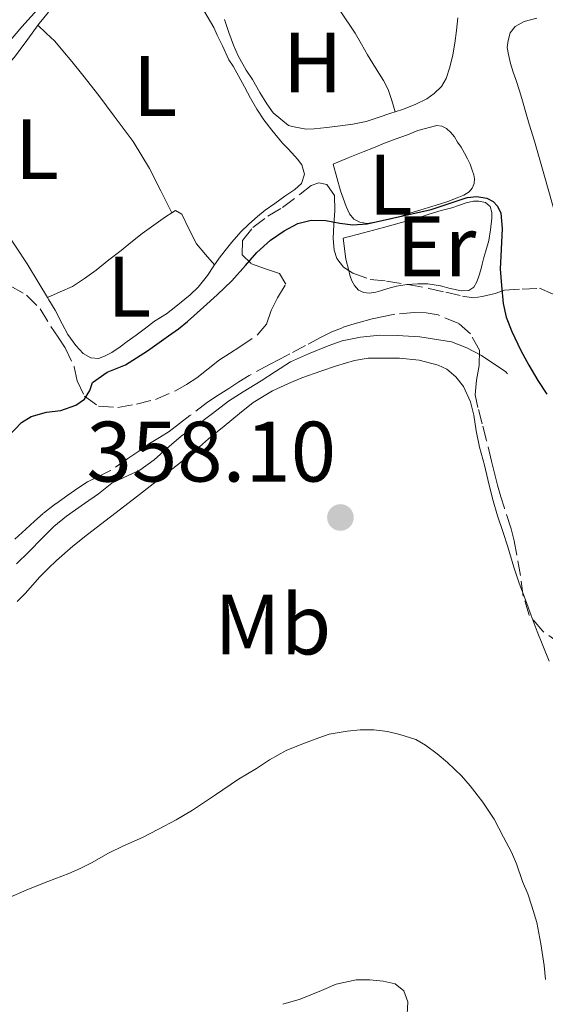
# Model space of a CAD drawing. Units: metres. Extents: x 601597 to 605075, y 4662083 to 4664445.
# Drawn here: x 602311 to 602372, y 4662911 to 4663026 of the extents above; entities that cross this region are included whole.
import ezdxf
from ezdxf.enums import TextEntityAlignment as Align

# ---------------------------------------------------------------- set-up
doc = ezdxf.new("R2010")
doc.units = ezdxf.units.M
doc.header["$MEASUREMENT"] = 0
doc.linetypes.add('DGN Style 3', pattern=[2.435890702152634, 1.739921930109024, -0.6959687720436097])
for name, color, linetype, lineweight in [('Acequia sin especificar', 4, 'Continuous', 0), ('Cota de punto acotado terreno', 7, 'Continuous', 0), ('Curva de nivel directora', 30, 'Continuous', 30), ('Curva de nivel intermedia', 30, 'Continuous', 0), ('Etiqueta de uso rústico', 92, 'Continuous', 0), ('Línea de cambio de uso (parcela vista)', 92, 'Continuous', 0), ('Margen derecho', 7, 'Continuous', 0), ('Punto acotado terreno (símbolo)', 7, 'Continuous', 0), ('Zona arbolada', 92, 'DGN Style 3', 0)]:
    doc.layers.add(name, color=color, linetype=linetype, lineweight=lineweight)
doc.styles.add('Style-Arial', font='arial.ttf')

# ---------------------------------------------------------------- blocks, each defined once
blk = doc.blocks.new('5PATER')
at = {"layer": 'Punto acotado terreno (símbolo)', "linetype": 'Continuous', "lineweight": 0}
h = blk.add_hatch(color=51, dxfattribs=at)
edge = h.paths.add_edge_path()
edge.add_ellipse((0, 0), major_axis=(-0.1095731443231308, -0.1110710700762829), ratio=0.9994222409660317, start_angle=0, end_angle=360)

msp = doc.modelspace()

# ---------------------------------------------------------------- linework, layer by layer
at = {"layer": 'Acequia sin especificar', "color": 4, "linetype": 'Continuous', "lineweight": 0}
msp.add_polyline3d([(602310.6100000005, 4662962.789999999, 353.0599999999977), (602312.0300000003, 4662964.16, 353.0599999999977), (602313.6299999999, 4662965.83, 353.0599999999977), (602314.9699999997, 4662967.15, 353.0599999999977), (602316.4500000002, 4662968.359999999, 353.0599999999977), (602318.5499999998, 4662969.82, 353.0599999999977), (602320.1699999999, 4662970.960000001, 353.0599999999977), (602321.75, 4662972.210000001, 353.0599999999977), (602323.1500000004, 4662972.869999999, 353.0599999999977), (602325.0199999996, 4662973.730000001, 353.0599999999977), (602326.6699999999, 4662974.91, 353.0599999999977), (602328.1500000004, 4662976.26, 353.0599999999977), (602329.8300000001, 4662977.680000001, 353.0599999999977), (602331.79, 4662979.039999999, 353.0599999999977), (602333.5, 4662980.359999999, 353.0599999999977), (602335.3399999999, 4662981.77, 353.0599999999977), (602337.0599999996, 4662982.869999999, 353.0599999999977), (602339.1699999999, 4662984.15, 353.0599999999977), (602340.8499999996, 4662985.27, 353.0599999999977), (602342.6100000005, 4662986.369999999, 353.0599999999977), (602344.7000000002, 4662987.33, 353.0599999999977), (602347, 4662988.26, 353.0599999999977), (602348.6500000004, 4662988.850000001, 353.0599999999977), (602350.79, 4662989.279999999, 353.0599999999977), (602353.0300000003, 4662989.49, 353.0599999999977), (602355.0700000003, 4662989.460000001, 353.0599999999977), (602357.7100000001, 4662989.289999999, 353.0599999999977), (602361.3899999997, 4662988.720000001, 353.0500000000029), (602363.2000000002, 4662988.01, 353.0500000000029), (602364.9000000004, 4662987.140000001, 353.0500000000029), (602367.7300000006, 4662985.230000001, 353.0500000000029), (602367.9600000001, 4662984.970000001, 353.0599999999977)], dxfattribs=at)
at = {"layer": 'Curva de nivel directora', "color": 30, "linetype": 'Continuous', "lineweight": 30, "elevation": 350, "flags": 128}
for points in [[(602349.8899999991, 4663002.400000001), (602351.57, 4663002.510000001), (602359.0299999987, 4663004.210000002), (602363.2199999997, 4663005.590000001), (602364.3599999996, 4663005.7), (602365.5299999987, 4663005.500000001), (602366.2500000007, 4663005.119999999), (602366.7800000004, 4663004.600000001), (602367.1699999993, 4663003.750000001), (602367.2999999989, 4663001.990000002), (602367.1499999992, 4662998.740000002), (602367.0899999988, 4662997.250000001), (602367.2299999996, 4662995.310000001), (602367.4199999997, 4662993.189999999), (602367.7900000007, 4662991.609999999), (602368.4399999989, 4662989.939999999), (602369.5099999995, 4662987.720000001), (602370.4299999982, 4662986.000000001), (602371.4999999988, 4662984.220000003), (602372.5199999983, 4662982.600000001)], [(602309.6400000004, 4662977.65), (602311.1899999992, 4662979.28), (602312.3, 4662980), (602314.0999999995, 4662980.520000001), (602315.7699999991, 4662980.680000001), (602317.5199999993, 4662981.310000002), (602318.5499999997, 4662982.020000001), (602319.1599999998, 4662983.02), (602319.4699999985, 4662983.970000002), (602321.1799999982, 4662985.190000001), (602323.3199999996, 4662986.050000001), (602325.8799999988, 4662987.680000001), (602328.3699999988, 4662989.420000001), (602329.4999999999, 4662990.230000001), (602330.5799999994, 4662991.090000001), (602332.4500000002, 4662992.78), (602334.0499999984, 4662994.220000003), (602335.7599999983, 4662995.840000001), (602337.3499999997, 4662997.66), (602338.6799999997, 4662999.17), (602340.26, 4663000.619999999), (602341.8499999992, 4663001.699999999), (602343.4599999986, 4663002.539999999), (602345.0099999999, 4663002.960000002), (602346.7300000008, 4663002.900000001), (602348.3600000002, 4663002.590000001), (602349.8899999991, 4663002.400000001)]]:
    msp.add_lwpolyline(points, dxfattribs=at)
at = {"layer": 'Curva de nivel intermedia', "color": 30, "linetype": 'Continuous', "lineweight": 0, "flags": 128}
for points, elevation in [([(602372.8100000009, 4662951.41), (602372.0599999998, 4662953.24), (602371.3899999993, 4662954.880000001), (602370.7099999998, 4662956.720000001), (602370.0500000004, 4662958.56), (602369.3200000018, 4662960.529999999), (602368.6800000003, 4662962.38), (602367.9699999995, 4662964.74), (602367.3900000006, 4662966.56), (602366.7900000016, 4662968.399999999), (602366.1900000003, 4662970.399999999), (602365.6500000015, 4662972.619999999), (602365.2699999994, 4662974.3), (602364.6900000006, 4662976.399999999), (602364.2800000014, 4662978.300000001), (602364.0199999999, 4662980.160000001), (602363.6199999999, 4662981.689999999), (602362.7900000006, 4662983.509999999), (602361.9200000011, 4662984.630000001), (602360.8600000016, 4662985.519999999), (602359.8300000012, 4662985.979999999), (602357.6100000016, 4662986.569999999), (602355.3300000017, 4662986.819999999), (602354.050000001, 4662986.830000001), (602351.6700000005, 4662986.810000001), (602350.0700000002, 4662986.539999999), (602347.9900000015, 4662985.92), (602346.1500000019, 4662985.279999999), (602343.9300000002, 4662984.529999998), (602342.35, 4662983.849999999), (602340.5100000004, 4662982.98), (602338.2500000005, 4662981.649999999), (602336.6500000001, 4662980.359999999), (602334.8700000009, 4662978.849999999), (602333.0300000014, 4662977.369999999), (602331.9600000007, 4662976.459999999), (602330.8900000001, 4662975.539999999), (602329.5700000013, 4662974.449999998), (602324.2500000016, 4662970.33), (602318.9100000019, 4662966.220000001), (602317.1700000005, 4662964.850000001), (602315.2599999994, 4662963.149999999), (602314.2800000005, 4662962.220000002), (602313.3300000007, 4662961.249999999), (602311.6100000016, 4662959.32), (602310.6700000007, 4662958.350000001)], 355.0000000000001), ([(602372.3600000016, 4662914.179999998), (602372.2200000008, 4662915.819999999), (602371.8499999997, 4662918.34), (602371.3700000015, 4662920.84), (602370.8000000014, 4662922.75), (602370.3000000007, 4662924.189999999), (602369.6900000006, 4662925.649999999), (602368.990000001, 4662927.690000001), (602368.4099999998, 4662929.08), (602367.4800000022, 4662930.810000001), (602366.3900000014, 4662932.939999999), (602365.0599999992, 4662934.930000001), (602363.5700000006, 4662936.82), (602362.5800000004, 4662937.999999999), (602360.9199999997, 4662939.560000001), (602359.7199999995, 4662940.550000001), (602358.3600000005, 4662941.56), (602357.2300000016, 4662942.220000001), (602355.3600000008, 4662942.810000001), (602353.9200000013, 4662943.180000001), (602352.320000001, 4662943.380000001), (602350.7300000017, 4662943.350000001), (602349.2000000007, 4662943.2), (602347.1100000008, 4662942.849999999), (602345.8900000004, 4662942.449999999), (602343.9200000013, 4662941.699999998), (602342.1100000007, 4662940.949999999), (602340.1399999993, 4662939.850000001), (602338.6200000015, 4662938.859999999), (602336.5100000015, 4662937.59), (602333.8300000017, 4662935.779999999), (602331.1500000015, 4662933.96), (602329.2500000016, 4662932.84), (602327.1700000007, 4662931.76), (602325.3200000002, 4662930.800000002), (602323.0900000016, 4662929.810000001), (602321.3600000015, 4662928.939999999), (602319.3400000009, 4662927.810000001), (602318.04, 4662927.17), (602316.7100000001, 4662926.59), (602314.2699999993, 4662925.619999998), (602311.8200000017, 4662924.65), (602309.5000000016, 4662923.67)], 359.9999999999999), ([(602341.7100000005, 4662911.279999999), (602343.7400000001, 4662911.890000001), (602346.2000000011, 4662912.909999998), (602347.9400000002, 4662913.619999999), (602350.2700000014, 4662914.130000002), (602351.8600000006, 4662914.16), (602353.4200000007, 4662913.98), (602354.8400000001, 4662913.66), (602355.8500000003, 4662912.84), (602356.3200000019, 4662911.579999999), (602356.1800000012, 4662909.399999999)], 365.0000000000001)]:
    msp.add_lwpolyline(points, dxfattribs=dict(at, elevation=elevation))
at = {"layer": 'Línea de cambio de uso (parcela vista)', "color": 92, "linetype": 'Continuous', "lineweight": 0, "extrusion": (-0.01884369088930197, 0.03683085037454477, 0.9991438353782486), "elevation": 160741.1591682461, "flags": 128}
msp.add_lwpolyline([(-2660107.464965357, -3873550.689629408), (-2660107.464965357, -3873550.694463661)], dxfattribs=at)
at = {"layer": 'Línea de cambio de uso (parcela vista)', "color": 92, "linetype": 'Continuous', "lineweight": 0, "elevation": 349.1300000000047, "flags": 128}
msp.add_lwpolyline([(602314.2300000006, 4662993.890000001), (602314.2357000001, 4662993.8926)], dxfattribs=at)
at = {"layer": 'Línea de cambio de uso (parcela vista)', "color": 92, "linetype": 'Continuous', "lineweight": 0}
for points in [[(602343.4900000002, 4663033.390000001, 348.75), (602344.9500000002, 4663031.640000001, 348.6100000000006), (602346.4100000003, 4663029.890000001, 348.4799999999959), (602348.3799999999, 4663027.4, 348.5), (602350.1699999999, 4663024.800000001, 348.6699999999983), (602350.9000000004, 4663023.529999999, 348.6999999999971), (602351.6100000005, 4663022.26, 348.7400000000052), (602352.54, 4663020.76, 348.9600000000065), (602353.4699999997, 4663019.26, 349.1600000000035), (602354.0199999996, 4663018.220000001, 349.1499999999942), (602354.4199999999, 4663016.92, 349.1600000000035), (602354.8202000001, 4663015.6194, 349.1699999999983)], [(602314.2357000001, 4662993.8926, 349.1276000000071), (602313.2199999997, 4662995.600000001, 349.0399999999936), (602311.8499999996, 4662997.850000001, 348.9400000000023), (602310.5700000003, 4662999.779999999, 348.8600000000006), (602309.2699999996, 4663001.689999999, 348.8000000000029), (602308.3600000005, 4663003.050000001, 348.7799999999988), (602307.5, 4663004.369999999, 348.7599999999948), (602306.79, 4663005.689999999, 348.7599999999948), (602306.0300000003, 4663006.930000001, 348.7599999999948), (602305.1699999999, 4663008.25, 348.75), (602304.3200000003, 4663009.689999999, 348.7400000000052), (602303.4699999997, 4663010.970000001, 348.679999999993), (602302.5300000003, 4663012.99, 348.6900000000023), (602303.8799999999, 4663014.74, 348.7799999999988), (602305.2300000006, 4663016.49, 348.8800000000047), (602307.79, 4663019.24, 348.7799999999988), (602310.3600000005, 4663021.980000001, 348.6199999999953), (602311.7999999998, 4663023.949999999, 348.6199999999953), (602313.2400000002, 4663025.92, 348.6300000000047), (602314.3300000001, 4663027.27, 348.6399999999995)], [(602332.4800000006, 4663027.439999999, 348.5599999999977), (602333.6299999999, 4663025.449999999, 348.7200000000012), (602334.0499999998, 4663024.560000001, 348.7299999999959), (602334.6699999999, 4663023.310000001, 348.7899999999936), (602335.4100000003, 4663021.699999999, 348.8099999999977), (602335.9100000003, 4663020.930000001, 348.8600000000006), (602336.5599999996, 4663019.74, 348.9100000000035), (602337.2100000001, 4663018.550000001, 348.9600000000065), (602337.9400000004, 4663017.189999999, 349.0500000000029), (602338.6699999999, 4663015.91, 349.1199999999953), (602339.4699999997, 4663014.67, 349.179999999993), (602340.4100000003, 4663013.449999999, 349.2200000000012), (602341.6500000004, 4663011.960000001, 349.320000000007), (602342.2999999998, 4663011.32, 349.3800000000047), (602342.7699999996, 4663010.83, 349.3699999999953), (602343.4100000003, 4663010.07, 349.3600000000006), (602343.9400000004, 4663009.41, 349.3999999999942), (602344.2400000002, 4663008.33, 349.3899999999995), (602343.8799999999, 4663007.25, 349.3899999999995), (602343.1100000005, 4663006.52, 349.3899999999995), (602341.9400000004, 4663005.74, 349.3800000000047), (602340.7800000003, 4663004.91, 349.3800000000047), (602339.6500000004, 4663004.109999999, 349.3800000000047), (602338.7400000002, 4663003.380000001, 349.3800000000047), (602337.7300000006, 4663002.480000001, 349.3800000000047), (602336.7800000003, 4663001.600000001, 349.3800000000047), (602335.75, 4663000.380000001, 349.3800000000047), (602334.9500000002, 4662999.390000001, 349.3800000000047), (602334.2800000003, 4662998.51, 349.3800000000047), (602333.6600000003, 4662997.609999999, 349.3800000000047), (602332.9000000004, 4662996.49, 349.4100000000035), (602331.7999999998, 4662995.130000001, 349.4600000000065), (602330.8700000001, 4662994.199999999, 349.4799999999959), (602329.2000000002, 4662992.850000001, 349.4799999999959), (602328.0999999996, 4662992.01, 349.4900000000052), (602326.7100000001, 4662991.140000001, 349.5), (602325.6699999999, 4662990.32, 349.5099999999948), (602324.5899999999, 4662989.49, 349.5299999999988), (602323.5199999996, 4662988.75, 349.5800000000018), (602322.7000000002, 4662988.119999999, 349.5800000000018), (602321.75, 4662987.480000001, 349.5), (602320.8899999997, 4662987.029999999, 349.4199999999983), (602320.1600000003, 4662986.789999999, 349.4100000000035), (602319.2699999996, 4662986.84, 349.4100000000035), (602318.4000000004, 4662987.369999999, 349.3999999999942), (602317.5099999999, 4662988.289999999, 349.3800000000047), (602316.5899999999, 4662989.59, 349.3800000000047), (602315.9199999999, 4662990.83, 349.3500000000058), (602315.1100000005, 4662992.439999999, 349.25), (602314.3799999999, 4662993.65, 349.1399999999995), (602314.2357000001, 4662993.8926, 349.1276000000071)], [(602328.7478, 4663003.794299999, 349.159799999994), (602327.4500000002, 4663006.390000001, 349.0399999999936), (602326.1500000004, 4663009, 348.9199999999983), (602324.2300000006, 4663012.130000001, 348.8099999999977), (602322.0199999996, 4663015.100000001, 348.7400000000052), (602320.2000000002, 4663017.51, 348.7299999999959), (602318.3300000001, 4663019.890000001, 348.6999999999971), (602317.0499999998, 4663021.480000001, 348.5599999999977), (602316.0099999999, 4663022.74, 348.4799999999959), (602315.0599999996, 4663023.859999999, 348.4400000000023), (602314.0800000001, 4663024.789999999, 348.5299999999988), (602313.1100000005, 4663025.730000001, 348.6300000000047)], [(602354.8202000001, 4663015.6194, 349.1699999999983), (602354.2999999998, 4663015.449999999, 349.1699999999983), (602352.8300000001, 4663014.939999999, 349.1699999999983), (602351.4400000004, 4663014.49, 349.1699999999983), (602349.8899999997, 4663014.16, 349.1699999999983), (602348.4100000003, 4663013.960000001, 349.1399999999995), (602346.8600000005, 4663013.779999999, 349.0800000000018), (602345.3799999999, 4663013.630000001, 349.0800000000018), (602344.4400000004, 4663013.59, 349.0800000000018), (602343.1900000004, 4663013.810000001, 349.070000000007), (602342.3700000001, 4663014.02, 349.070000000007), (602340.5800000001, 4663015.49, 349.0800000000018), (602339.8300000001, 4663016.560000001, 349.0800000000018), (602339.0300000003, 4663017.850000001, 349.0599999999977), (602338.1600000003, 4663019.369999999, 349), (602337.4100000003, 4663020.480000001, 348.9600000000065), (602336.5, 4663022.140000001, 348.8999999999942), (602335.9600000001, 4663023.4, 348.8800000000047), (602335.4000000004, 4663024.9, 348.8399999999965), (602334.8799999999, 4663026.42, 348.8000000000029)], [(602362.1299999999, 4663026.59, 349.0500000000029), (602361.9800000006, 4663025.109999999, 349.1399999999995), (602361.79, 4663023.630000001, 349.179999999993), (602361.5499999998, 4663022.289999999, 349.179999999993), (602361.2100000001, 4663020.82, 349.1699999999983), (602360.7699999996, 4663019.49, 349.1699999999983), (602360.2300000006, 4663018.57, 349.1699999999983), (602359.3700000001, 4663017.76, 349.1699999999983), (602358.5199999996, 4663017.140000001, 349.1699999999983), (602357.25, 4663016.5, 349.1699999999983), (602355.8099999996, 4663015.939999999, 349.1699999999983), (602354.8202000001, 4663015.6194, 349.1699999999983)], [(602377.6704000002, 4662991.190199999, 349.5815000000002), (602377.4000000004, 4662991.949999999, 349.5599999999977), (602375.2599999999, 4662998.210000001, 349.4799999999959), (602373.2800000003, 4663004.52, 349.5200000000041), (602372.1799999997, 4663008.359999999, 349.6300000000047), (602371.0899999999, 4663012.189999999, 349.7200000000012), (602370.4900000002, 4663014.17, 349.7200000000012), (602370.1299999999, 4663015.390000001, 349.7200000000012), (602369.7000000002, 4663016.890000001, 349.6600000000035), (602369.3700000001, 4663017.960000001, 349.6199999999953), (602368.9199999999, 4663019.380000001, 349.6199999999953), (602368.5999999996, 4663020.25, 349.5899999999965), (602368.2999999998, 4663021.27, 349.570000000007), (602368.0499999998, 4663022.310000001, 349.5399999999936), (602367.9100000003, 4663023.109999999, 349.5200000000041), (602368.0199999996, 4663023.949999999, 349.5), (602368.2400000002, 4663024.84, 349.4799999999959), (602368.8200000003, 4663025.58, 349.4600000000065), (602369.8700000001, 4663026.17, 349.4600000000065), (602371.3499999996, 4663026.57, 349.4700000000012)], [(602351.5499999998, 4663002.57, 349.5599999999977), (602350.6799999997, 4663002.699999999, 349.5599999999977), (602350.0099999999, 4663003.07, 349.5599999999977), (602349.4800000006, 4663003.689999999, 349.5599999999977), (602349.1100000005, 4663004.529999999, 349.5599999999977), (602348.7300000006, 4663005.51, 349.5599999999977), (602348.4199999999, 4663006.390000001, 349.5599999999977), (602348.0099999999, 4663007.949999999, 349.6600000000035), (602347.5999999996, 4663009.5, 349.7899999999936), (602349.3399999999, 4663010.220000001, 349.6999999999971), (602351.0800000001, 4663010.939999999, 349.6000000000058), (602352.2800000003, 4663011.42, 349.6100000000006), (602353.3799999999, 4663011.859999999, 349.6100000000006), (602354.5300000003, 4663012.310000001, 349.6100000000006), (602355.4699999997, 4663012.65, 349.6100000000006), (602356.2699999996, 4663012.930000001, 349.6100000000006), (602357.4500000002, 4663013.41, 349.5899999999965), (602359.6900000004, 4663014.029999999, 349.5399999999936), (602360.2599999999, 4663013.92, 349.5399999999936), (602360.8200000003, 4663013.65, 349.5299999999988), (602361.3300000001, 4663013.199999999, 349.5299999999988), (602361.7400000002, 4663012.680000001, 349.5399999999936), (602362.1200000001, 4663012.08, 349.5399999999936), (602362.5199999996, 4663011.460000001, 349.6000000000058), (602362.9000000004, 4663010.789999999, 349.5899999999965), (602363.2800000003, 4663010.109999999, 349.5899999999965), (602363.5800000001, 4663009.49, 349.5899999999965), (602363.8099999996, 4663008.789999999, 349.5899999999965), (602364, 4663008.230000001, 349.5599999999977), (602364.0700000003, 4663007.76, 349.5599999999977), (602364.04, 4663007.25, 349.5599999999977), (602363.8099999996, 4663006.680000001, 349.5599999999977), (602363.4500000002, 4663006.25, 349.5599999999977), (602362.8600000005, 4663005.859999999, 349.5599999999977), (602362.0800000001, 4663005.550000001, 349.5599999999977), (602360.9699999997, 4663005.130000001, 349.5599999999977), (602360.0099999999, 4663004.800000001, 349.5599999999977), (602358.7000000002, 4663004.42, 349.5599999999977), (602357.7199999997, 4663004.130000001, 349.5599999999977), (602356.5499999998, 4663003.77, 349.5599999999977), (602355.5300000003, 4663003.42, 349.5599999999977), (602354.3600000005, 4663003.119999999, 349.5599999999977), (602353.3499999996, 4663002.890000001, 349.5599999999977), (602352.2300000006, 4663002.67, 349.5599999999977), (602351.5499999998, 4663002.57, 349.5599999999977)], [(602349.3942, 4662997.066400001, 351.3910000000033), (602349.0499999998, 4662998.380000001, 351.1100000000006), (602348.7599999999, 4663000.83, 350.7200000000012), (602351.1100000005, 4663001.470000001, 350.6300000000047), (602353.4699999997, 4663002.100000001, 350.5299999999988), (602355.5499999998, 4663002.67, 350.5200000000041), (602357.6399999997, 4663003.24, 350.5599999999977), (602358.7999999998, 4663003.640000001, 350.5599999999977), (602360.2100000001, 4663004.060000001, 350.5599999999977), (602361.4500000002, 4663004.4, 350.5599999999977), (602362.3300000001, 4663004.680000001, 350.5599999999977), (602363.1299999999, 4663004.960000001, 350.5599999999977), (602363.9600000001, 4663005.15, 350.5599999999977), (602364.6100000005, 4663005.17, 350.5599999999977), (602365.3600000005, 4663005.02, 350.5599999999977), (602365.9000000004, 4663004.550000001, 350.6199999999953), (602366.1299999999, 4663003.850000001, 350.7799999999988), (602366.1100000005, 4663003.17, 350.8399999999965), (602365.9699999997, 4663001.800000001, 351.2599999999948), (602365.75, 4663000.57, 351.5), (602365.4199999999, 4662999.369999999, 351.5099999999948), (602365.1799999997, 4662998.57, 351.5), (602365, 4662997.810000001, 351.5200000000041), (602364.8200000003, 4662997.130000001, 351.5099999999948), (602364.6100000005, 4662996.390000001, 351.5200000000041), (602364.3700000001, 4662995.720000001, 351.5599999999977), (602364.0099999999, 4662995.130000001, 351.5599999999977), (602363.4199999999, 4662994.730000001, 351.5599999999977), (602362.5700000003, 4662994.67, 351.5599999999977), (602361.2599999999, 4662994.970000001, 351.5599999999977), (602360.0999999996, 4662995.27, 351.5800000000018), (602358.6299999999, 4662995.49, 351.6199999999953), (602357.4500000002, 4662995.52, 351.6999999999971), (602356.2297999999, 4662995.432800001, 351.7387000000017)], [(602314.2357000001, 4662993.8926, 349.1300000000047), (602315.6799999997, 4662994.550000001, 349.1399999999995), (602317.1200000001, 4662995.199999999, 349.1499999999942), (602318.5499999998, 4662996.140000001, 349.1600000000035), (602319.9100000003, 4662997.09, 349.1600000000035), (602321.3799999999, 4662998.310000001, 349.1600000000035), (602322.8200000003, 4662999.41, 349.1600000000035), (602323.9400000004, 4663000.33, 349.1600000000035), (602325.2699999996, 4663001.390000001, 349.1600000000035), (602326.6200000001, 4663002.380000001, 349.1600000000035), (602328.0099999999, 4663003.33, 349.1600000000035), (602328.7478, 4663003.794299999, 349.1600000000035)], [(602328.7478, 4663003.794299999, 349.1600000000035), (602329.1699999999, 4663004.060000001, 349.1600000000035), (602329.9199999999, 4663003.65, 349.1499999999942), (602330.7199999997, 4663001.930000001, 349.1300000000047), (602331.6200000001, 4663000.17, 349.1600000000035), (602332.6699999999, 4662998.939999999, 349.2599999999948), (602333.7300000006, 4662997.720000001, 349.3800000000047)], [(602356.2297999999, 4662995.432800001, 351.7387000000017), (602356.1900000004, 4662995.430000001, 351.7400000000052), (602354.9699999997, 4662995.230000001, 351.7799999999988), (602353.9800000006, 4662994.939999999, 351.7899999999936), (602353.0999999996, 4662994.689999999, 351.7899999999936), (602352.5499999998, 4662994.529999999, 351.7899999999936), (602351.79, 4662994.42, 351.7899999999936), (602351.1600000003, 4662994.480000001, 351.7799999999988), (602350.5499999998, 4662994.779999999, 351.679999999993), (602350.0899999999, 4662995.310000001, 351.6199999999953), (602349.7699999996, 4662995.869999999, 351.570000000007), (602349.54, 4662996.51, 351.5099999999948), (602349.3942, 4662997.066400001, 351.3910000000033)]]:
    msp.add_polyline3d(points, dxfattribs=at)
at = {"layer": 'Margen derecho', "color": 7, "linetype": 'Continuous', "lineweight": 0}
msp.add_polyline3d([(602308.3000000013, 4663022.170000004, 347.6600000000035), (602311.2399999984, 4663025.530000003, 347.6100000000005), (602314.4899999984, 4663029.210000002, 347.6000000000059)], dxfattribs=at)
at = {"layer": 'Zona arbolada', "color": 92, "linetype": 'DGN Style 3', "lineweight": 0}
for points in [[(602309.8700000001, 4662995.26, 351.7400000000052), (602311.7599999999, 4662994.189999999, 351.8999999999942), (602313.3700000001, 4662992.57, 352.0500000000029), (602314.6200000001, 4662990.51, 352.3600000000006), (602315.4500000002, 4662989.279999999, 352.5599999999977), (602316.2699999996, 4662988.039999999, 352.7700000000041), (602317.3300000001, 4662985.789999999, 353.1999999999971), (602317.6699999999, 4662984.17, 353.6300000000047), (602318.54, 4662982.380000001, 354.1699999999983), (602320.1900000004, 4662981.199999999, 354.5500000000029), (602322.4299999997, 4662981.029999999, 354.5800000000018), (602324.6100000005, 4662981.439999999, 354.5399999999936), (602326.8200000003, 4662981.99, 354.5399999999936), (602329.1799999997, 4662983.01, 354.6699999999983), (602330.4400000004, 4662983.720000001, 354.75), (602331.6500000004, 4662984.51, 354.820000000007), (602332.9699999997, 4662985.57, 354.8899999999995), (602334.2999999998, 4662986.619999999, 354.9600000000065), (602335.4800000006, 4662987.369999999, 354.9900000000052), (602336.6699999999, 4662988.130000001, 355.0200000000041), (602338.7000000002, 4662989.5, 354.929999999993), (602339.79, 4662990.789999999, 354.6699999999983), (602340.3600000005, 4662992.390000001, 354.4799999999959), (602341.0800000001, 4662993.859999999, 354.3399999999965), (602342.0499999998, 4662995.460000001, 354.0500000000029), (602341.3099999996, 4662996.699999999, 353.8000000000029), (602339.6799999997, 4662997.26, 353.5899999999965), (602337.9900000002, 4662997.880000001, 353.3899999999995), (602336.9600000001, 4662998.880000001, 353.1699999999983), (602336.9800000006, 4663000.57, 352.8699999999953), (602338.2000000002, 4663002.100000001, 352.6399999999995), (602339.9699999997, 4663003.430000001, 352.5899999999965), (602341.6699999999, 4663004.41, 352.4199999999983), (602343.7400000002, 4663005.99, 352.1699999999983), (602345.0099999999, 4663007, 352), (602345.9100000003, 4663007.32, 352.0299999999988), (602346.8300000001, 4663007.100000001, 352.2100000000065), (602347.7199999997, 4663005.83, 352.6300000000047), (602347.7599999999, 4663004.029999999, 352.9799999999959), (602347.6600000003, 4663002.42, 353.1600000000035), (602347.5800000001, 4663000.82, 353.3800000000047), (602347.7100000001, 4662999.430000001, 353.6900000000023), (602348.0099999999, 4662998.470000001, 353.9199999999983), (602348.7999999998, 4662997.470000001, 354.3600000000006), (602349.8600000005, 4662996.75, 354.820000000007), (602351.9199999999, 4662996.01, 355.3399999999965), (602353.8099999996, 4662995.82, 355.7299999999959), (602356.3099999996, 4662995.42, 356.3500000000058), (602358.7699999996, 4662994.970000001, 357.070000000007), (602360.7199999997, 4662994.529999999, 357.7200000000012), (602362.6699999999, 4662994.07, 358.3899999999995), (602363.9699999997, 4662993.869999999, 358.8500000000058), (602364.9900000002, 4662994.01, 359.179999999993), (602366.4900000002, 4662994.390000001, 359.6199999999953), (602367.5899999999, 4662994.779999999, 359.6699999999983), (602369.6399999997, 4662994.890000001, 359.2899999999936), (602371.6900000004, 4662994.99, 358.9199999999983), (602373.3499999996, 4662994.26, 358.570000000007)], [(602309.8700000001, 4662995.26, 351.7400000000052), (602311.7599999999, 4662994.189999999, 351.8999999999942), (602313.3700000001, 4662992.57, 352.0500000000029), (602314.6200000001, 4662990.51, 352.3600000000006), (602315.4500000002, 4662989.279999999, 352.5599999999977), (602316.2699999996, 4662988.039999999, 352.7700000000041), (602317.3300000001, 4662985.789999999, 353.1999999999971), (602317.6699999999, 4662984.17, 353.6300000000047), (602318.54, 4662982.380000001, 354.1699999999983), (602320.1900000004, 4662981.199999999, 354.5500000000029), (602322.4299999997, 4662981.029999999, 354.5800000000018), (602324.6100000005, 4662981.439999999, 354.5399999999936), (602326.8200000003, 4662981.99, 354.5399999999936), (602329.1799999997, 4662983.01, 354.6699999999983), (602330.4400000004, 4662983.720000001, 354.75), (602331.6500000004, 4662984.51, 354.820000000007), (602332.9699999997, 4662985.57, 354.8899999999995), (602334.2999999998, 4662986.619999999, 354.9600000000065), (602335.4800000006, 4662987.369999999, 354.9900000000052), (602336.6699999999, 4662988.130000001, 355.0200000000041), (602338.7000000002, 4662989.5, 354.929999999993), (602339.79, 4662990.789999999, 354.6699999999983), (602340.3600000005, 4662992.390000001, 354.4799999999959), (602341.0800000001, 4662993.859999999, 354.3399999999965), (602342.0499999998, 4662995.460000001, 354.0500000000029), (602341.3099999996, 4662996.699999999, 353.8000000000029), (602339.6799999997, 4662997.26, 353.5899999999965), (602337.9900000002, 4662997.880000001, 353.3899999999995), (602336.9600000001, 4662998.880000001, 353.1699999999983), (602336.9800000006, 4663000.57, 352.8699999999953), (602338.2000000002, 4663002.100000001, 352.6399999999995), (602339.9699999997, 4663003.430000001, 352.5899999999965), (602341.6699999999, 4663004.41, 352.4199999999983), (602343.7400000002, 4663005.99, 352.1699999999983), (602345.0099999999, 4663007, 352), (602345.9100000003, 4663007.32, 352.0299999999988), (602346.8300000001, 4663007.100000001, 352.2100000000065), (602347.7199999997, 4663005.83, 352.6300000000047), (602347.7599999999, 4663004.029999999, 352.9799999999959), (602347.6600000003, 4663002.42, 353.1600000000035), (602347.5800000001, 4663000.82, 353.3800000000047), (602347.7100000001, 4662999.430000001, 353.6900000000023), (602348.0099999999, 4662998.470000001, 353.9199999999983), (602348.7999999998, 4662997.470000001, 354.3600000000006), (602349.3942, 4662997.066400001, 354.6178999999975)], [(602349.3942, 4662997.066400001, 354.6178999999975), (602349.8600000005, 4662996.75, 354.820000000007), (602351.9199999999, 4662996.01, 355.3399999999965), (602353.8099999996, 4662995.82, 355.7299999999959), (602356.2297999999, 4662995.432800001, 356.3301000000066)], [(602356.2297999999, 4662995.432800001, 356.3301000000066), (602356.3099999996, 4662995.42, 356.3500000000058), (602358.7699999996, 4662994.970000001, 357.070000000007), (602360.7199999997, 4662994.529999999, 357.7200000000012), (602362.6699999999, 4662994.07, 358.3899999999995), (602363.9699999997, 4662993.869999999, 358.8500000000058), (602364.9900000002, 4662994.01, 359.179999999993), (602366.4900000002, 4662994.390000001, 359.6199999999953), (602367.5899999999, 4662994.779999999, 359.6699999999983), (602369.6399999997, 4662994.890000001, 359.2899999999936), (602371.6900000004, 4662994.99, 358.9199999999983), (602373.3499999996, 4662994.26, 358.570000000007), (602374.6299999999, 4662993.130000001, 358.4199999999983), (602376.0099999999, 4662991.779999999, 358.1999999999971), (602377.5, 4662990.109999999, 358.0200000000041), (602378.3734999998, 4662989.219500001, 358.0142999999953)], [(602374.1699999999, 4662953.369999999, 358.429999999993), (602372.0599999996, 4662954.890000001, 358.6100000000006), (602370.4900000002, 4662956.77, 358.820000000007), (602369.7800000003, 4662959.01, 358.9100000000035), (602369.4400000004, 4662961.390000001, 359.0099999999948), (602369.0099999999, 4662963.99, 359.1199999999953), (602368.7199999997, 4662965.449999999, 359.1399999999995), (602368.3499999996, 4662966.880000001, 359.1600000000035), (602367.5800000001, 4662969.27, 359.2100000000065), (602367.1500000004, 4662970.619999999, 359.2100000000065), (602366.7699999996, 4662971.970000001, 359.1699999999983), (602366.4299999997, 4662973.359999999, 359.0899999999965), (602366.0899999999, 4662974.76, 358.9799999999959), (602365.5, 4662977.199999999, 358.7400000000052), (602365, 4662979.119999999, 358.6100000000006), (602364.4800000006, 4662981.050000001, 358.4900000000052), (602364.1699999999, 4662982.51, 358.3699999999953), (602364.3200000003, 4662984.24, 358.1900000000023), (602364.6200000001, 4662985.980000001, 357.9700000000012), (602364.6699999999, 4662987.75, 357.6900000000023), (602363.6100000005, 4662989.65, 357.320000000007), (602362.25, 4662990.869999999, 357.0599999999977), (602359.8300000001, 4662991.859999999, 356.8899999999995), (602358.4299999997, 4662992.109999999, 356.8500000000058), (602357.04, 4662992.17, 356.820000000007), (602354.7999999998, 4662991.939999999, 356.75), (602353.4699999997, 4662991.689999999, 356.6699999999983), (602352.1500000004, 4662991.4, 356.5800000000018), (602350.4199999999, 4662990.949999999, 356.4600000000065), (602348.7300000006, 4662990.41, 356.3399999999965), (602347.4400000004, 4662989.890000001, 356.2599999999948), (602346.1900000004, 4662989.279999999, 356.1900000000023), (602344.3600000005, 4662988.300000001, 356.1699999999983), (602342.5300000003, 4662987.310000001, 356.1699999999983), (602341.3399999999, 4662986.689999999, 356.1399999999995), (602340.1500000004, 4662986.060000001, 356.0800000000018), (602337.7699999996, 4662984.789999999, 355.8999999999942), (602336.5700000003, 4662984.029999999, 355.8000000000029), (602335.3899999997, 4662983.26, 355.6999999999971), (602334.1500000004, 4662982.480000001, 355.6300000000047), (602332.9199999999, 4662981.680000001, 355.6000000000058), (602330.8600000005, 4662980.100000001, 355.6000000000058), (602329.6500000004, 4662979.17, 355.5899999999965), (602328.4299999997, 4662978.25, 355.5599999999977), (602327.29, 4662977.529999999, 355.5299999999988), (602326.1399999997, 4662976.82, 355.5099999999948), (602324.8700000001, 4662975.949999999, 355.5099999999948), (602323.6100000005, 4662975.07, 355.5200000000041), (602321.5800000001, 4662973.67, 355.5200000000041), (602320.25, 4662973.01, 355.5200000000041), (602318.9000000004, 4662972.369999999, 355.5200000000041), (602317.75, 4662971.600000001, 355.5299999999988), (602316.6100000005, 4662970.810000001, 355.5500000000029), (602315.1399999997, 4662969.77, 355.6399999999995), (602313.7199999997, 4662968.67, 355.7599999999948), (602312.6900000004, 4662967.75, 355.8099999999977), (602311.6799999997, 4662966.82, 355.8399999999965), (602310.3600000005, 4662965.600000001, 355.8300000000018)], [(602374.1699999999, 4662953.369999999, 358.429999999993), (602372.0599999996, 4662954.890000001, 358.6100000000006), (602370.4900000002, 4662956.77, 358.820000000007), (602369.7800000003, 4662959.01, 358.9100000000035), (602369.4400000004, 4662961.390000001, 359.0099999999948), (602369.0099999999, 4662963.99, 359.1199999999953), (602368.7199999997, 4662965.449999999, 359.1399999999995), (602368.3499999996, 4662966.880000001, 359.1600000000035), (602367.5800000001, 4662969.27, 359.2100000000065), (602367.1500000004, 4662970.619999999, 359.2100000000065), (602366.7699999996, 4662971.970000001, 359.1699999999983), (602366.4299999997, 4662973.359999999, 359.0899999999965), (602366.0899999999, 4662974.76, 358.9799999999959), (602365.5, 4662977.199999999, 358.7400000000052), (602365, 4662979.119999999, 358.6100000000006), (602364.4800000006, 4662981.050000001, 358.4900000000052), (602364.1699999999, 4662982.51, 358.3699999999953), (602364.3200000003, 4662984.24, 358.1900000000023), (602364.6200000001, 4662985.980000001, 357.9700000000012), (602364.6699999999, 4662987.75, 357.6900000000023), (602363.6100000005, 4662989.65, 357.320000000007), (602362.25, 4662990.869999999, 357.0599999999977), (602359.8300000001, 4662991.859999999, 356.8899999999995), (602358.4299999997, 4662992.109999999, 356.8500000000058), (602357.04, 4662992.17, 356.820000000007), (602354.7999999998, 4662991.939999999, 356.75), (602353.4699999997, 4662991.689999999, 356.6699999999983), (602352.1500000004, 4662991.4, 356.5800000000018), (602350.4199999999, 4662990.949999999, 356.4600000000065), (602348.7300000006, 4662990.41, 356.3399999999965), (602347.4400000004, 4662989.890000001, 356.2599999999948), (602346.1900000004, 4662989.279999999, 356.1900000000023), (602344.3600000005, 4662988.300000001, 356.1699999999983), (602342.5300000003, 4662987.310000001, 356.1699999999983), (602341.3399999999, 4662986.689999999, 356.1399999999995), (602340.1500000004, 4662986.060000001, 356.0800000000018), (602337.7699999996, 4662984.789999999, 355.8999999999942), (602336.5700000003, 4662984.029999999, 355.8000000000029), (602335.3899999997, 4662983.26, 355.6999999999971), (602334.1500000004, 4662982.480000001, 355.6300000000047), (602332.9199999999, 4662981.680000001, 355.6000000000058), (602330.8600000005, 4662980.100000001, 355.6000000000058), (602329.6500000004, 4662979.17, 355.5899999999965), (602328.4299999997, 4662978.25, 355.5599999999977), (602327.29, 4662977.529999999, 355.5299999999988), (602326.1399999997, 4662976.82, 355.5099999999948), (602324.8700000001, 4662975.949999999, 355.5099999999948), (602323.6100000005, 4662975.07, 355.5200000000041), (602321.5800000001, 4662973.67, 355.5200000000041), (602320.25, 4662973.01, 355.5200000000041), (602318.9000000004, 4662972.369999999, 355.5200000000041), (602317.75, 4662971.600000001, 355.5299999999988), (602316.6100000005, 4662970.810000001, 355.5500000000029), (602315.1399999997, 4662969.77, 355.6399999999995), (602313.7199999997, 4662968.67, 355.7599999999948), (602312.6900000004, 4662967.75, 355.8099999999977), (602311.6799999997, 4662966.82, 355.8399999999965), (602310.3600000005, 4662965.600000001, 355.8300000000018)]]:
    msp.add_polyline3d(points, dxfattribs=at)

# ---------------------------------------------------------------- block references
at = {"layer": 'Punto acotado terreno (símbolo)', "color": 7, "linetype": 'Continuous', "lineweight": 0, "xscale": 10, "yscale": 10, "zscale": 10}
msp.add_blockref('5PATER', (602348.4299999997, 4662968.190000001, 358.1000000000058), dxfattribs=at)

# ---------------------------------------------------------------- texts
at = {"layer": 'Cota de punto acotado terreno', "color": 7, "linetype": 'Continuous', "lineweight": 0, "style": 'Style-Arial'}
msp.add_text('358.10', height=7.000000000000002, dxfattribs=at).set_placement((602318.7699999989, 4662972.390000001, 358.1000000000058))
at = {"layer": 'Etiqueta de uso rústico', "color": 92, "linetype": 'Continuous', "lineweight": 0, "style": 'Style-Arial'}
for s, p in [('H', (602345.1816459899, 4663021.37001, 348.8600000000006)), ('L', (602326.781420379, 4663018.64001, 348.7400000000052)), ('L', (602312.971420382, 4663011.240009997, 348.7400000000052)), ('L', (602354.2814203806, 4663007.10001, 349.8099999999977)), ('Er', (602359.6354566105, 4662999.890009999, 350.9900000000052)), ('L', (602323.7614203813, 4662995.17001, 349.2799999999988)), ('Mb', (602340.5302462442, 4662955.680009999, 358.1999999999971))]:
    msp.add_text(s, height=7.000000000000002, dxfattribs=at).set_placement(p, align=Align.MIDDLE_CENTER)

doc.saveas('drawing.dxf')
